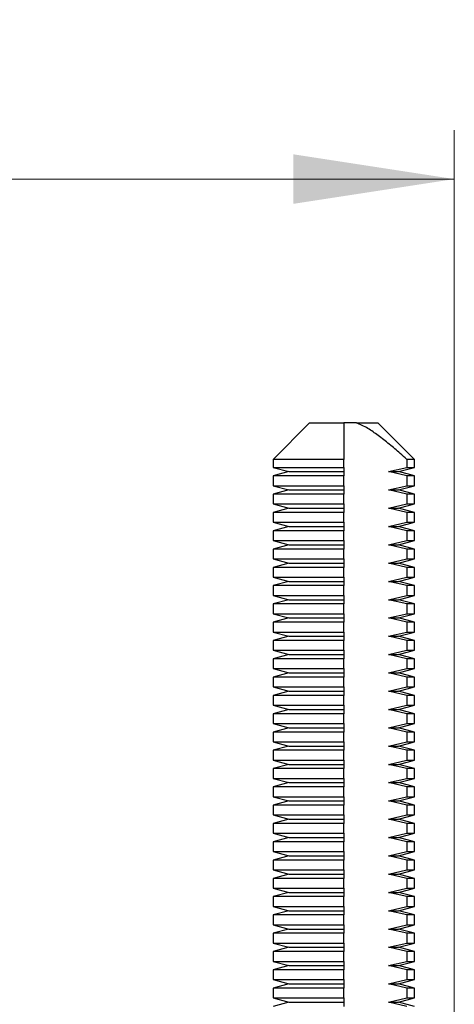
# Model space of a CAD drawing. Units: millimetres. Extents: x 40 to 800, y 51 to 1148.
# Drawn here: x 347 to 383, y 430 to 511 of the extents above; entities that cross this region are included whole.
import ezdxf

# ---------------------------------------------------------------- set-up
doc = ezdxf.new("R2010")
doc.units = ezdxf.units.MM
doc.header["$LTSCALE"] = 4
doc.styles.add('SLDTEXTSTYLE2', font='TXT', dxfattribs={"width": 0.605})
doc.dimstyles.new('SLDDIMSTYLE0', dxfattribs={"dimtxt": 10, "dimasz": 13.208, "dimexe": 0, "dimexo": 0.0625, "dimgap": 2.5, "dimtad": 1, "dimrnd": 1e-09, "dimzin": 12, "dimdsep": 46, "dimtxsty": 'SLDTEXTSTYLE2', "dimsah": 1, "dimcen": 0.09, "dimadec": 0, "dimazin": 3, "dimtfac": 1, "dimtofl": 0, "dimtmove": 0, "dimatfit": 3, "dimfxl": 0, "dimfrac": 2, "dimtolj": 1, "dimtzin": 12, "dimarcsym": 0})

# ---------------------------------------------------------------- blocks, each defined once
blk = doc.blocks.new('_D_8')
at = {"color": 7, "linetype": 'Continuous', "lineweight": 0}
for p, q in [((174.948, 363.598), (174.948, 502.084)), ((382.948, 363.598), (382.948, 502.084)), ((174.948, 498.084), (382.948, 498.084))]:
    blk.add_line(p, q, dxfattribs=at)
at = {"color": 7, "linetype": 'Continuous', "lineweight": 18}
for points in [[(174.948, 498.084), (188.156, 496.052), (188.156, 500.116)], [(382.948, 498.084), (369.74, 500.116), (369.74, 496.052)]]:
    blk.add_solid(points, dxfattribs=at)
at = {"color": 7, "linetype": 'Continuous', "lineweight": 18, "insert": (267.49, 510.974), "char_height": 10, "attachment_point": 1, "style": 'SLDTEXTSTYLE2'}
blk.add_mtext('208', dxfattribs=at)

msp = doc.modelspace()

# ---------------------------------------------------------------- linework, layer by layer
at = {"color": 7, "linetype": 'Continuous', "lineweight": 25}
for p, q in [((371.078, 478.098), (368.078, 475.098)), ((371.078, 478.098), (373.878, 478.098)), ((373.878, 478.098), (373.878, 475.098)), ((374.917, 478.098), (373.878, 478.098)), ((374.917, 478.098), (376.678, 478.098)), ((379.678, 475.098), (376.678, 478.098)), ((368.078, 475.098), (368.078, 474.446)), ((373.878, 475.098), (368.078, 475.098)), ((373.878, 474.446), (373.878, 475.098)), ((379.063, 475.098), (379.063, 474.446)), ((379.678, 475.098), (379.063, 475.098)), ((379.678, 474.446), (379.678, 475.098)), ((368.078, 474.446), (369.378, 474.098)), ((368.078, 474.446), (373.878, 474.446)), ((369.378, 474.098), (368.078, 473.75)), ((369.378, 474.098), (373.878, 474.098)), ((373.878, 474.446), (373.878, 474.098)), ((373.878, 474.098), (373.878, 473.75)), ((377.551, 474.098), (379.063, 474.446)), ((379.063, 473.75), (377.551, 474.098)), ((377.551, 474.098), (378.378, 474.098)), ((378.378, 474.098), (379.678, 474.446)), ((379.678, 473.75), (378.378, 474.098)), ((379.063, 474.446), (379.678, 474.446)), ((368.078, 473.75), (368.078, 472.946)), ((373.878, 473.75), (368.078, 473.75)), ((373.878, 472.946), (373.878, 473.75)), ((379.063, 473.75), (379.063, 472.946)), ((379.678, 473.75), (379.063, 473.75)), ((379.678, 472.946), (379.678, 473.75)), ((368.078, 472.946), (369.378, 472.598)), ((368.078, 472.946), (373.878, 472.946)), ((369.378, 472.598), (368.078, 472.25)), ((369.378, 472.598), (373.878, 472.598)), ((373.878, 472.946), (373.878, 472.598)), ((373.878, 472.598), (373.878, 472.25)), ((377.551, 472.598), (379.063, 472.946)), ((379.063, 472.25), (377.551, 472.598)), ((377.551, 472.598), (378.378, 472.598)), ((378.378, 472.598), (379.678, 472.946)), ((379.678, 472.25), (378.378, 472.598)), ((379.063, 472.946), (379.678, 472.946)), ((368.078, 472.25), (368.078, 471.446)), ((373.878, 472.25), (368.078, 472.25)), ((373.878, 471.446), (373.878, 472.25)), ((379.063, 472.25), (379.063, 471.446)), ((379.678, 472.25), (379.063, 472.25)), ((379.678, 471.446), (379.678, 472.25)), ((368.078, 471.446), (369.378, 471.098)), ((368.078, 471.446), (373.878, 471.446)), ((369.378, 471.098), (368.078, 470.75)), ((368.078, 470.75), (368.078, 469.946)), ((373.878, 470.75), (368.078, 470.75)), ((369.378, 471.098), (373.878, 471.098)), ((373.878, 471.446), (373.878, 471.098)), ((373.878, 471.098), (373.878, 470.75)), ((373.878, 469.946), (373.878, 470.75)), ((377.551, 471.098), (379.063, 471.446)), ((379.063, 470.75), (377.551, 471.098)), ((377.551, 471.098), (378.378, 471.098)), ((378.378, 471.098), (379.678, 471.446)), ((379.678, 470.75), (378.378, 471.098)), ((379.063, 471.446), (379.678, 471.446)), ((379.063, 470.75), (379.063, 469.946)), ((379.678, 470.75), (379.063, 470.75)), ((379.678, 469.946), (379.678, 470.75)), ((368.078, 469.946), (369.378, 469.598)), ((368.078, 469.946), (373.878, 469.946)), ((373.878, 469.946), (373.878, 469.598)), ((377.551, 469.598), (379.063, 469.946)), ((378.378, 469.598), (379.678, 469.946)), ((379.063, 469.946), (379.678, 469.946)), ((369.378, 469.598), (368.078, 469.25)), ((368.078, 469.25), (368.078, 468.446)), ((373.878, 469.25), (368.078, 469.25)), ((369.378, 469.598), (373.878, 469.598)), ((373.878, 469.598), (373.878, 469.25)), ((373.878, 468.446), (373.878, 469.25)), ((379.063, 469.25), (377.551, 469.598)), ((377.551, 469.598), (378.378, 469.598)), ((379.678, 469.25), (378.378, 469.598)), ((379.063, 469.25), (379.063, 468.446)), ((379.678, 469.25), (379.063, 469.25)), ((379.678, 468.446), (379.678, 469.25)), ((368.078, 468.446), (369.378, 468.098)), ((368.078, 468.446), (373.878, 468.446)), ((373.878, 468.446), (373.878, 468.098)), ((377.551, 468.098), (379.063, 468.446)), ((378.378, 468.098), (379.678, 468.446)), ((379.063, 468.446), (379.678, 468.446)), ((369.378, 468.098), (368.078, 467.75)), ((368.078, 467.75), (368.078, 466.946)), ((373.878, 467.75), (368.078, 467.75)), ((369.378, 468.098), (373.878, 468.098)), ((373.878, 468.098), (373.878, 467.75)), ((373.878, 466.946), (373.878, 467.75)), ((379.063, 467.75), (377.551, 468.098)), ((377.551, 468.098), (378.378, 468.098)), ((379.678, 467.75), (378.378, 468.098)), ((379.063, 467.75), (379.063, 466.946)), ((379.678, 467.75), (379.063, 467.75)), ((379.678, 466.946), (379.678, 467.75)), ((368.078, 466.946), (369.378, 466.598)), ((368.078, 466.946), (373.878, 466.946)), ((373.878, 466.946), (373.878, 466.598)), ((377.551, 466.598), (379.063, 466.946)), ((378.378, 466.598), (379.678, 466.946)), ((379.063, 466.946), (379.678, 466.946)), ((369.378, 466.598), (368.078, 466.25)), ((368.078, 466.25), (368.078, 465.446)), ((373.878, 466.25), (368.078, 466.25)), ((369.378, 466.598), (373.878, 466.598)), ((373.878, 466.598), (373.878, 466.25)), ((373.878, 465.446), (373.878, 466.25)), ((379.063, 466.25), (377.551, 466.598)), ((377.551, 466.598), (378.378, 466.598)), ((379.678, 466.25), (378.378, 466.598)), ((379.063, 466.25), (379.063, 465.446)), ((379.678, 466.25), (379.063, 466.25)), ((379.678, 465.446), (379.678, 466.25)), ((368.078, 465.446), (369.378, 465.098)), ((368.078, 465.446), (373.878, 465.446)), ((369.378, 465.098), (368.078, 464.75)), ((369.378, 465.098), (373.878, 465.098)), ((373.878, 465.446), (373.878, 465.098)), ((373.878, 465.098), (373.878, 464.75)), ((377.551, 465.098), (379.063, 465.446)), ((379.063, 464.75), (377.551, 465.098)), ((377.551, 465.098), (378.378, 465.098)), ((378.378, 465.098), (379.678, 465.446)), ((379.678, 464.75), (378.378, 465.098)), ((379.063, 465.446), (379.678, 465.446)), ((368.078, 464.75), (368.078, 463.946)), ((373.878, 464.75), (368.078, 464.75)), ((373.878, 463.946), (373.878, 464.75)), ((379.063, 464.75), (379.063, 463.946)), ((379.678, 464.75), (379.063, 464.75)), ((379.678, 463.946), (379.678, 464.75)), ((368.078, 463.946), (369.378, 463.598)), ((368.078, 463.946), (373.878, 463.946)), ((369.378, 463.598), (368.078, 463.25)), ((369.378, 463.598), (373.878, 463.598)), ((373.878, 463.946), (373.878, 463.598)), ((373.878, 463.598), (373.878, 463.25)), ((377.551, 463.598), (379.063, 463.946)), ((379.063, 463.25), (377.551, 463.598)), ((377.551, 463.598), (378.378, 463.598)), ((378.378, 463.598), (379.678, 463.946)), ((379.678, 463.25), (378.378, 463.598)), ((379.063, 463.946), (379.678, 463.946)), ((368.078, 463.25), (368.078, 462.446)), ((373.878, 463.25), (368.078, 463.25)), ((373.878, 462.446), (373.878, 463.25)), ((379.063, 463.25), (379.063, 462.446)), ((379.678, 463.25), (379.063, 463.25)), ((379.678, 462.446), (379.678, 463.25)), ((368.078, 462.446), (369.378, 462.098)), ((368.078, 462.446), (373.878, 462.446)), ((369.378, 462.098), (368.078, 461.75)), ((369.378, 462.098), (373.878, 462.098)), ((373.878, 462.446), (373.878, 462.098)), ((373.878, 462.098), (373.878, 461.75)), ((377.551, 462.098), (379.063, 462.446)), ((379.063, 461.75), (377.551, 462.098)), ((377.551, 462.098), (378.378, 462.098)), ((378.378, 462.098), (379.678, 462.446)), ((379.678, 461.75), (378.378, 462.098)), ((379.063, 462.446), (379.678, 462.446)), ((368.078, 461.75), (368.078, 460.946)), ((373.878, 461.75), (368.078, 461.75)), ((373.878, 460.946), (373.878, 461.75)), ((379.063, 461.75), (379.063, 460.946)), ((379.678, 461.75), (379.063, 461.75)), ((379.678, 460.946), (379.678, 461.75)), ((368.078, 460.946), (369.378, 460.598)), ((368.078, 460.946), (373.878, 460.946)), ((369.378, 460.598), (368.078, 460.25)), ((368.078, 460.25), (368.078, 459.446)), ((373.878, 460.25), (368.078, 460.25)), ((369.378, 460.598), (373.878, 460.598)), ((373.878, 460.946), (373.878, 460.598)), ((373.878, 460.598), (373.878, 460.25)), ((373.878, 459.446), (373.878, 460.25)), ((377.551, 460.598), (379.063, 460.946)), ((379.063, 460.25), (377.551, 460.598)), ((377.551, 460.598), (378.378, 460.598)), ((378.378, 460.598), (379.678, 460.946)), ((379.678, 460.25), (378.378, 460.598)), ((379.063, 460.946), (379.678, 460.946)), ((379.063, 460.25), (379.063, 459.446)), ((379.678, 460.25), (379.063, 460.25)), ((379.678, 459.446), (379.678, 460.25)), ((368.078, 459.446), (369.378, 459.098)), ((368.078, 459.446), (373.878, 459.446)), ((373.878, 459.446), (373.878, 459.098)), ((377.551, 459.098), (379.063, 459.446)), ((378.378, 459.098), (379.678, 459.446)), ((379.063, 459.446), (379.678, 459.446)), ((369.378, 459.098), (368.078, 458.75)), ((368.078, 458.75), (368.078, 457.946)), ((373.878, 458.75), (368.078, 458.75)), ((369.378, 459.098), (373.878, 459.098)), ((373.878, 459.098), (373.878, 458.75)), ((373.878, 457.946), (373.878, 458.75)), ((379.063, 458.75), (377.551, 459.098)), ((377.551, 459.098), (378.378, 459.098)), ((379.678, 458.75), (378.378, 459.098)), ((379.063, 458.75), (379.063, 457.946)), ((379.678, 458.75), (379.063, 458.75)), ((379.678, 457.946), (379.678, 458.75)), ((368.078, 457.946), (369.378, 457.598)), ((368.078, 457.946), (373.878, 457.946)), ((373.878, 457.946), (373.878, 457.598)), ((377.551, 457.598), (379.063, 457.946)), ((378.378, 457.598), (379.678, 457.946)), ((379.063, 457.946), (379.678, 457.946)), ((369.378, 457.598), (368.078, 457.25)), ((368.078, 457.25), (368.078, 456.446)), ((373.878, 457.25), (368.078, 457.25)), ((369.378, 457.598), (373.878, 457.598)), ((373.878, 457.598), (373.878, 457.25)), ((373.878, 456.446), (373.878, 457.25)), ((379.063, 457.25), (377.551, 457.598)), ((377.551, 457.598), (378.378, 457.598)), ((379.678, 457.25), (378.378, 457.598)), ((379.063, 457.25), (379.063, 456.446)), ((379.678, 457.25), (379.063, 457.25)), ((379.678, 456.446), (379.678, 457.25)), ((368.078, 456.446), (369.378, 456.098)), ((368.078, 456.446), (373.878, 456.446)), ((373.878, 456.446), (373.878, 456.098)), ((377.551, 456.098), (379.063, 456.446)), ((378.378, 456.098), (379.678, 456.446)), ((379.063, 456.446), (379.678, 456.446)), ((369.378, 456.098), (368.078, 455.75)), ((368.078, 455.75), (368.078, 454.946)), ((373.878, 455.75), (368.078, 455.75)), ((369.378, 456.098), (373.878, 456.098)), ((373.878, 456.098), (373.878, 455.75)), ((373.878, 454.946), (373.878, 455.75)), ((379.063, 455.75), (377.551, 456.098)), ((377.551, 456.098), (378.378, 456.098)), ((379.678, 455.75), (378.378, 456.098)), ((379.063, 455.75), (379.063, 454.946)), ((379.678, 455.75), (379.063, 455.75)), ((379.678, 454.946), (379.678, 455.75)), ((368.078, 454.946), (369.378, 454.598)), ((368.078, 454.946), (373.878, 454.946)), ((369.378, 454.598), (368.078, 454.25)), ((369.378, 454.598), (373.878, 454.598)), ((373.878, 454.946), (373.878, 454.598)), ((373.878, 454.598), (373.878, 454.25)), ((377.551, 454.598), (379.063, 454.946)), ((379.063, 454.25), (377.551, 454.598)), ((377.551, 454.598), (378.378, 454.598)), ((378.378, 454.598), (379.678, 454.946)), ((379.678, 454.25), (378.378, 454.598)), ((379.063, 454.946), (379.678, 454.946)), ((368.078, 454.25), (368.078, 453.446)), ((373.878, 454.25), (368.078, 454.25)), ((373.878, 453.446), (373.878, 454.25)), ((379.063, 454.25), (379.063, 453.446)), ((379.678, 454.25), (379.063, 454.25)), ((379.678, 453.446), (379.678, 454.25)), ((368.078, 453.446), (369.378, 453.098)), ((368.078, 453.446), (373.878, 453.446)), ((369.378, 453.098), (368.078, 452.75)), ((369.378, 453.098), (373.878, 453.098)), ((373.878, 453.446), (373.878, 453.098)), ((373.878, 453.098), (373.878, 452.75)), ((377.551, 453.098), (379.063, 453.446)), ((379.063, 452.75), (377.551, 453.098)), ((377.551, 453.098), (378.378, 453.098)), ((378.378, 453.098), (379.678, 453.446)), ((379.678, 452.75), (378.378, 453.098)), ((379.063, 453.446), (379.678, 453.446)), ((368.078, 452.75), (368.078, 451.946)), ((373.878, 452.75), (368.078, 452.75)), ((373.878, 451.946), (373.878, 452.75)), ((379.063, 452.75), (379.063, 451.946)), ((379.678, 452.75), (379.063, 452.75)), ((379.678, 451.946), (379.678, 452.75)), ((368.078, 451.946), (369.378, 451.598)), ((368.078, 451.946), (373.878, 451.946)), ((369.378, 451.598), (368.078, 451.25)), ((369.378, 451.598), (373.878, 451.598)), ((373.878, 451.946), (373.878, 451.598)), ((373.878, 451.598), (373.878, 451.25)), ((377.551, 451.598), (379.063, 451.946)), ((379.063, 451.25), (377.551, 451.598)), ((377.551, 451.598), (378.378, 451.598)), ((378.378, 451.598), (379.678, 451.946)), ((379.678, 451.25), (378.378, 451.598)), ((379.063, 451.946), (379.678, 451.946)), ((368.078, 451.25), (368.078, 450.446)), ((373.878, 451.25), (368.078, 451.25)), ((373.878, 450.446), (373.878, 451.25)), ((379.063, 451.25), (379.063, 450.446)), ((379.678, 451.25), (379.063, 451.25)), ((379.678, 450.446), (379.678, 451.25)), ((368.078, 450.446), (369.378, 450.098)), ((368.078, 450.446), (373.878, 450.446)), ((369.378, 450.098), (368.078, 449.75)), ((368.078, 449.75), (368.078, 448.946)), ((373.878, 449.75), (368.078, 449.75)), ((369.378, 450.098), (373.878, 450.098)), ((373.878, 450.446), (373.878, 450.098)), ((373.878, 450.098), (373.878, 449.75)), ((373.878, 448.946), (373.878, 449.75)), ((377.551, 450.098), (379.063, 450.446)), ((379.063, 449.75), (377.551, 450.098)), ((377.551, 450.098), (378.378, 450.098)), ((378.378, 450.098), (379.678, 450.446)), ((379.678, 449.75), (378.378, 450.098)), ((379.063, 450.446), (379.678, 450.446)), ((379.063, 449.75), (379.063, 448.946)), ((379.678, 449.75), (379.063, 449.75)), ((379.678, 448.946), (379.678, 449.75)), ((368.078, 448.946), (369.378, 448.598)), ((368.078, 448.946), (373.878, 448.946)), ((373.878, 448.946), (373.878, 448.598)), ((377.551, 448.598), (379.063, 448.946)), ((378.378, 448.598), (379.678, 448.946)), ((379.063, 448.946), (379.678, 448.946)), ((369.378, 448.598), (368.078, 448.25)), ((368.078, 448.25), (368.078, 447.446)), ((373.878, 448.25), (368.078, 448.25)), ((369.378, 448.598), (373.878, 448.598)), ((373.878, 448.598), (373.878, 448.25)), ((373.878, 447.446), (373.878, 448.25)), ((379.063, 448.25), (377.551, 448.598)), ((377.551, 448.598), (378.378, 448.598)), ((379.678, 448.25), (378.378, 448.598)), ((379.063, 448.25), (379.063, 447.446)), ((379.678, 448.25), (379.063, 448.25)), ((379.678, 447.446), (379.678, 448.25)), ((368.078, 447.446), (369.378, 447.098)), ((368.078, 447.446), (373.878, 447.446)), ((373.878, 447.446), (373.878, 447.098)), ((377.551, 447.098), (379.063, 447.446)), ((378.378, 447.098), (379.678, 447.446)), ((379.063, 447.446), (379.678, 447.446)), ((369.378, 447.098), (368.078, 446.75)), ((368.078, 446.75), (368.078, 445.946)), ((373.878, 446.75), (368.078, 446.75)), ((369.378, 447.098), (373.878, 447.098)), ((373.878, 447.098), (373.878, 446.75)), ((373.878, 445.946), (373.878, 446.75)), ((379.063, 446.75), (377.551, 447.098)), ((377.551, 447.098), (378.378, 447.098)), ((379.678, 446.75), (378.378, 447.098)), ((379.063, 446.75), (379.063, 445.946)), ((379.678, 446.75), (379.063, 446.75)), ((379.678, 445.946), (379.678, 446.75)), ((368.078, 445.946), (369.378, 445.598)), ((368.078, 445.946), (373.878, 445.946)), ((373.878, 445.946), (373.878, 445.598)), ((377.551, 445.598), (379.063, 445.946)), ((378.378, 445.598), (379.678, 445.946)), ((379.063, 445.946), (379.678, 445.946)), ((369.378, 445.598), (368.078, 445.25)), ((368.078, 445.25), (368.078, 444.446)), ((373.878, 445.25), (368.078, 445.25)), ((369.378, 445.598), (373.878, 445.598)), ((373.878, 445.598), (373.878, 445.25)), ((373.878, 444.446), (373.878, 445.25)), ((379.063, 445.25), (377.551, 445.598)), ((377.551, 445.598), (378.378, 445.598)), ((379.678, 445.25), (378.378, 445.598)), ((379.063, 445.25), (379.063, 444.446)), ((379.678, 445.25), (379.063, 445.25)), ((379.678, 444.446), (379.678, 445.25)), ((368.078, 444.446), (369.378, 444.098)), ((368.078, 444.446), (373.878, 444.446)), ((369.378, 444.098), (368.078, 443.75)), ((369.378, 444.098), (373.878, 444.098)), ((373.878, 444.446), (373.878, 444.098)), ((373.878, 444.098), (373.878, 443.75)), ((377.551, 444.098), (379.063, 444.446)), ((379.063, 443.75), (377.551, 444.098)), ((377.551, 444.098), (378.378, 444.098)), ((378.378, 444.098), (379.678, 444.446)), ((379.678, 443.75), (378.378, 444.098)), ((379.063, 444.446), (379.678, 444.446)), ((368.078, 443.75), (368.078, 442.946)), ((373.878, 443.75), (368.078, 443.75)), ((373.878, 442.946), (373.878, 443.75)), ((379.063, 443.75), (379.063, 442.946)), ((379.678, 443.75), (379.063, 443.75)), ((379.678, 442.946), (379.678, 443.75)), ((368.078, 442.946), (369.378, 442.598)), ((368.078, 442.946), (373.878, 442.946)), ((369.378, 442.598), (368.078, 442.25)), ((369.378, 442.598), (373.878, 442.598)), ((373.878, 442.946), (373.878, 442.598)), ((373.878, 442.598), (373.878, 442.25)), ((377.551, 442.598), (379.063, 442.946)), ((379.063, 442.25), (377.551, 442.598)), ((377.551, 442.598), (378.378, 442.598)), ((378.378, 442.598), (379.678, 442.946)), ((379.678, 442.25), (378.378, 442.598)), ((379.063, 442.946), (379.678, 442.946)), ((368.078, 442.25), (368.078, 441.446)), ((373.878, 442.25), (368.078, 442.25)), ((373.878, 441.446), (373.878, 442.25)), ((379.063, 442.25), (379.063, 441.446)), ((379.678, 442.25), (379.063, 442.25)), ((379.678, 441.446), (379.678, 442.25)), ((368.078, 441.446), (369.378, 441.098)), ((368.078, 441.446), (373.878, 441.446)), ((369.378, 441.098), (368.078, 440.75)), ((369.378, 441.098), (373.878, 441.098)), ((373.878, 441.446), (373.878, 441.098)), ((373.878, 441.098), (373.878, 440.75)), ((377.551, 441.098), (379.063, 441.446)), ((379.063, 440.75), (377.551, 441.098)), ((377.551, 441.098), (378.378, 441.098)), ((378.378, 441.098), (379.678, 441.446)), ((379.678, 440.75), (378.378, 441.098)), ((379.063, 441.446), (379.678, 441.446)), ((368.078, 440.75), (368.078, 439.946)), ((373.878, 440.75), (368.078, 440.75)), ((373.878, 439.946), (373.878, 440.75)), ((379.063, 440.75), (379.063, 439.946)), ((379.678, 440.75), (379.063, 440.75)), ((379.678, 439.946), (379.678, 440.75)), ((368.078, 439.946), (369.378, 439.598)), ((368.078, 439.946), (373.878, 439.946)), ((369.378, 439.598), (368.078, 439.25)), ((368.078, 439.25), (368.078, 438.446)), ((373.878, 439.25), (368.078, 439.25)), ((369.378, 439.598), (373.878, 439.598)), ((373.878, 439.946), (373.878, 439.598)), ((373.878, 439.598), (373.878, 439.25)), ((373.878, 438.446), (373.878, 439.25)), ((377.551, 439.598), (379.063, 439.946)), ((379.063, 439.25), (377.551, 439.598)), ((377.551, 439.598), (378.378, 439.598)), ((378.378, 439.598), (379.678, 439.946)), ((379.678, 439.25), (378.378, 439.598)), ((379.063, 439.946), (379.678, 439.946)), ((379.063, 439.25), (379.063, 438.446)), ((379.678, 439.25), (379.063, 439.25)), ((379.678, 438.446), (379.678, 439.25)), ((368.078, 438.446), (369.378, 438.098)), ((368.078, 438.446), (373.878, 438.446)), ((373.878, 438.446), (373.878, 438.098)), ((377.551, 438.098), (379.063, 438.446)), ((378.378, 438.098), (379.678, 438.446)), ((379.063, 438.446), (379.678, 438.446)), ((369.378, 438.098), (368.078, 437.75)), ((368.078, 437.75), (368.078, 436.946)), ((373.878, 437.75), (368.078, 437.75)), ((369.378, 438.098), (373.878, 438.098)), ((373.878, 438.098), (373.878, 437.75)), ((373.878, 436.946), (373.878, 437.75)), ((379.063, 437.75), (377.551, 438.098)), ((377.551, 438.098), (378.378, 438.098)), ((379.678, 437.75), (378.378, 438.098)), ((379.063, 437.75), (379.063, 436.946)), ((379.678, 437.75), (379.063, 437.75)), ((379.678, 436.946), (379.678, 437.75)), ((368.078, 436.946), (369.378, 436.598)), ((368.078, 436.946), (373.878, 436.946)), ((373.878, 436.946), (373.878, 436.598)), ((377.551, 436.598), (379.063, 436.946)), ((378.378, 436.598), (379.678, 436.946)), ((379.063, 436.946), (379.678, 436.946)), ((369.378, 436.598), (368.078, 436.25)), ((368.078, 436.25), (368.078, 435.446)), ((373.878, 436.25), (368.078, 436.25)), ((369.378, 436.598), (373.878, 436.598)), ((373.878, 436.598), (373.878, 436.25)), ((373.878, 435.446), (373.878, 436.25)), ((379.063, 436.25), (377.551, 436.598)), ((377.551, 436.598), (378.378, 436.598)), ((379.678, 436.25), (378.378, 436.598)), ((379.063, 436.25), (379.063, 435.446)), ((379.678, 436.25), (379.063, 436.25)), ((379.678, 435.446), (379.678, 436.25)), ((368.078, 435.446), (369.378, 435.098)), ((368.078, 435.446), (373.878, 435.446)), ((373.878, 435.446), (373.878, 435.098)), ((377.551, 435.098), (379.063, 435.446)), ((378.378, 435.098), (379.678, 435.446)), ((379.063, 435.446), (379.678, 435.446)), ((369.378, 435.098), (368.078, 434.75)), ((368.078, 434.75), (368.078, 433.946)), ((373.878, 434.75), (368.078, 434.75)), ((369.378, 435.098), (373.878, 435.098)), ((373.878, 435.098), (373.878, 434.75)), ((373.878, 433.946), (373.878, 434.75)), ((379.063, 434.75), (377.551, 435.098)), ((377.551, 435.098), (378.378, 435.098)), ((379.678, 434.75), (378.378, 435.098)), ((379.063, 434.75), (379.063, 433.946)), ((379.678, 434.75), (379.063, 434.75)), ((379.678, 433.946), (379.678, 434.75)), ((368.078, 433.946), (369.378, 433.598)), ((368.078, 433.946), (373.878, 433.946)), ((369.378, 433.598), (368.078, 433.25)), ((369.378, 433.598), (373.878, 433.598)), ((373.878, 433.946), (373.878, 433.598)), ((373.878, 433.598), (373.878, 433.25)), ((377.551, 433.598), (379.063, 433.946)), ((379.063, 433.25), (377.551, 433.598)), ((377.551, 433.598), (378.378, 433.598)), ((378.378, 433.598), (379.678, 433.946)), ((379.678, 433.25), (378.378, 433.598)), ((379.063, 433.946), (379.678, 433.946)), ((368.078, 433.25), (368.078, 432.446)), ((373.878, 433.25), (368.078, 433.25)), ((373.878, 432.446), (373.878, 433.25)), ((379.063, 433.25), (379.063, 432.446)), ((379.678, 433.25), (379.063, 433.25)), ((379.678, 432.446), (379.678, 433.25)), ((368.078, 432.446), (369.378, 432.098)), ((368.078, 432.446), (373.878, 432.446)), ((369.378, 432.098), (368.078, 431.75)), ((369.378, 432.098), (373.878, 432.098)), ((373.878, 432.446), (373.878, 432.098)), ((373.878, 432.098), (373.878, 431.75)), ((377.551, 432.098), (379.063, 432.446)), ((379.063, 431.75), (377.551, 432.098)), ((377.551, 432.098), (378.378, 432.098)), ((378.378, 432.098), (379.678, 432.446)), ((379.678, 431.75), (378.378, 432.098)), ((379.063, 432.446), (379.678, 432.446)), ((368.078, 431.75), (368.078, 430.946)), ((373.878, 431.75), (368.078, 431.75)), ((373.878, 430.946), (373.878, 431.75)), ((379.063, 431.75), (379.063, 430.946)), ((379.678, 431.75), (379.063, 431.75)), ((379.678, 430.946), (379.678, 431.75)), ((368.078, 430.946), (369.378, 430.598)), ((368.078, 430.946), (373.878, 430.946)), ((369.378, 430.598), (368.078, 430.25)), ((369.378, 430.598), (373.878, 430.598)), ((373.878, 430.946), (373.878, 430.598)), ((373.878, 430.598), (373.878, 430.25)), ((377.551, 430.598), (379.063, 430.946)), ((379.063, 430.25), (377.551, 430.598)), ((377.551, 430.598), (378.378, 430.598)), ((378.378, 430.598), (379.678, 430.946)), ((379.678, 430.25), (378.378, 430.598)), ((379.063, 430.946), (379.678, 430.946))]:
    msp.add_line(p, q, dxfattribs=at)
msp.add_open_spline([(379.063, 475.098), (378.877, 475.263), (378.401, 475.685), (377.62, 476.35), (376.876, 476.939), (376.281, 477.363), (375.848, 477.641), (375.398, 477.899), (375.077, 478.032), (374.917, 478.098)], degree=3, knots=[0, 0, 0, 0, 0.1448, 0.371482, 0.598469, 0.698106, 0.79772, 0.898914, 1, 1, 1, 1], dxfattribs=at)

# ---------------------------------------------------------------- dimensions: what is measured, and where the dimension line sits
at = {"color": 7, "linetype": 'Continuous', "lineweight": 18}
dim = msp.add_linear_dim(base=(382.948, 498.084), p1=(174.948, 359.598), p2=(382.948, 359.598), dimstyle='SLDDIMSTYLE0', dxfattribs=at)
dim.commit()
dim.dimension.update_dxf_attribs({"geometry": '_D_8', "text_midpoint": (278.948, 498.084), "dimtype": 160})

doc.saveas('drawing.dxf')
